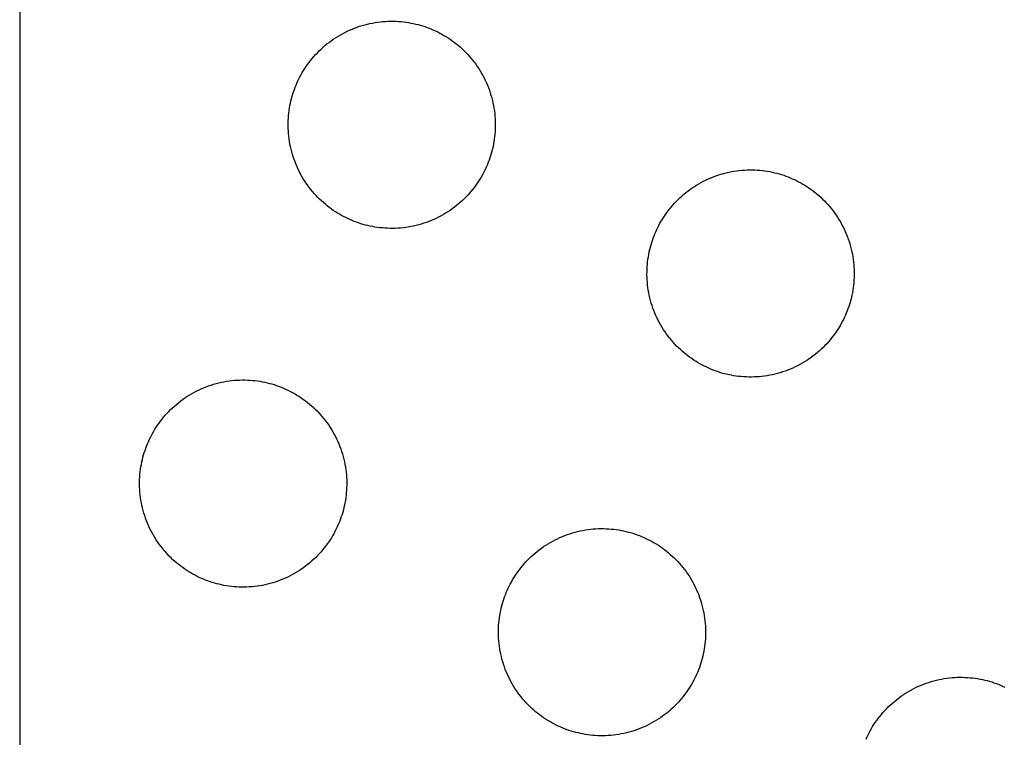
# Model space of a CAD drawing. Units: inches. Extents: x -402 to 683, y -146 to 299.
# Drawn here: x -258 to -251, y 171 to 177 of the extents above; entities that cross this region are included whole.
import ezdxf

# ---------------------------------------------------------------- set-up
doc = ezdxf.new("R2010")
doc.units = ezdxf.units.IN
doc.header["$MEASUREMENT"] = 0
doc.layers.add('Make2D$Visible$Curves', color=7, linetype='Continuous', true_color=0x000000)

msp = doc.modelspace()

# ---------------------------------------------------------------- linework, layer by layer
at = {"layer": 'Make2D$Visible$Curves', "lineweight": -3}
for points in [[(-258.3192, 176.7203), (-258.3192, 176.3663)], [(-255.9181, 175.0803), (-255.9334, 175.0868), (-255.9486, 175.0937), (-255.9638, 175.1011), (-255.979, 175.1088), (-255.9942, 175.117), (-256.0092, 175.1255), (-256.0242, 175.1345), (-256.0391, 175.1439), (-256.0538, 175.1538), (-256.0685, 175.164), (-256.0829, 175.1747), (-256.0972, 175.1858), (-256.1113, 175.1973), (-256.1253, 175.2092), (-256.139, 175.2215), (-256.1524, 175.2342), (-256.1656, 175.2473), (-256.1786, 175.2609), (-256.1912, 175.2748), (-256.2036, 175.289), (-256.2156, 175.3037), (-256.2273, 175.3187), (-256.2387, 175.334), (-256.2497, 175.3496), (-256.2603, 175.3656), (-256.2705, 175.3819), (-256.2803, 175.3985), (-256.2897, 175.4154), (-256.2987, 175.4325), (-256.3073, 175.4498), (-256.3154, 175.4674), (-256.323, 175.4852), (-256.3302, 175.5032), (-256.3369, 175.5214), (-256.3431, 175.5397), (-256.3489, 175.5581), (-256.3541, 175.5767), (-256.3589, 175.5954), (-256.3632, 175.6141), (-256.367, 175.6329), (-256.3703, 175.6518), (-256.3731, 175.6707), (-256.3754, 175.6895), (-256.3773, 175.7084), (-256.3786, 175.7272), (-256.3795, 175.746), (-256.3799, 175.7647), (-256.3799, 175.7833), (-256.3793, 175.8018), (-256.3784, 175.8202), (-256.3769, 175.8385), (-256.3751, 175.8566), (-256.3728, 175.8746), (-256.3701, 175.8923), (-256.367, 175.9099), (-256.3636, 175.9273), (-256.3597, 175.9445), (-256.3555, 175.9614), (-256.3509, 175.9781), (-256.3459, 175.9946), (-256.3407, 176.0108), (-256.3351, 176.0268), (-256.3292, 176.0424), (-256.323, 176.0579), (-256.3165, 176.0731), (-256.3095, 176.0884), (-256.3022, 176.1036), (-256.2945, 176.1188), (-256.2863, 176.1339), (-256.2777, 176.149), (-256.2688, 176.164), (-256.2594, 176.1788), (-256.2495, 176.1936), (-256.2393, 176.2082), (-256.2286, 176.2227), (-256.2175, 176.237), (-256.206, 176.2511), (-256.1941, 176.265), (-256.1818, 176.2787), (-256.1691, 176.2922), (-256.1559, 176.3054), (-256.1424, 176.3183), (-256.1285, 176.331), (-256.1143, 176.3433), (-256.0996, 176.3554), (-256.0846, 176.3671), (-256.0693, 176.3784), (-256.0536, 176.3894), (-256.0377, 176.4), (-256.0214, 176.4103), (-256.0048, 176.4201), (-255.9879, 176.4295), (-255.9708, 176.4385), (-255.9535, 176.447), (-255.9359, 176.4551), (-255.9181, 176.4628), (-255.9001, 176.4699), (-255.8819, 176.4767), (-255.8636, 176.4829), (-255.8452, 176.4886), (-255.8266, 176.4939), (-255.8079, 176.4987), (-255.7892, 176.503), (-255.7704, 176.5068), (-255.7515, 176.5101), (-255.7326, 176.5129), (-255.7138, 176.5152), (-255.6949, 176.517), (-255.6761, 176.5184), (-255.6573, 176.5193), (-255.6386, 176.5197), (-255.62, 176.5196), (-255.6015, 176.5191), (-255.5831, 176.5181), (-255.5648, 176.5167), (-255.5467, 176.5149), (-255.5287, 176.5126), (-255.511, 176.5099), (-255.4934, 176.5068), (-255.476, 176.5033), (-255.4588, 176.4995), (-255.4419, 176.4952), (-255.4252, 176.4906), (-255.4087, 176.4857), (-255.3925, 176.4804), (-255.3765, 176.4748), (-255.3609, 176.4689), (-255.3454, 176.4628)], [(-255.3454, 176.4628), (-255.3302, 176.4562), (-255.3149, 176.4493), (-255.2997, 176.442), (-255.2845, 176.4342), (-255.2694, 176.4261), (-255.2543, 176.4175), (-255.2393, 176.4085), (-255.2244, 176.3991), (-255.2097, 176.3893), (-255.1951, 176.3791), (-255.1806, 176.3684), (-255.1663, 176.3573), (-255.1522, 176.3458), (-255.1383, 176.3339), (-255.1246, 176.3216), (-255.1111, 176.3088), (-255.0979, 176.2957), (-255.085, 176.2822), (-255.0723, 176.2683), (-255.0599, 176.254), (-255.0479, 176.2394), (-255.0362, 176.2244), (-255.0249, 176.2091), (-255.0139, 176.1934), (-255.0032, 176.1774), (-254.993, 176.1611), (-254.9832, 176.1446), (-254.9738, 176.1277), (-254.9648, 176.1106), (-254.9563, 176.0932), (-254.9482, 176.0756), (-254.9405, 176.0578), (-254.9333, 176.0399), (-254.9266, 176.0217), (-254.9204, 176.0034), (-254.9147, 175.9849), (-254.9094, 175.9664), (-254.9046, 175.9477), (-254.9003, 175.9289), (-254.8965, 175.9101), (-254.8932, 175.8913), (-254.8904, 175.8724), (-254.8881, 175.8535), (-254.8862, 175.8347), (-254.8849, 175.8159), (-254.884, 175.7971), (-254.8836, 175.7784), (-254.8837, 175.7598), (-254.8842, 175.7412), (-254.8852, 175.7228), (-254.8866, 175.7046), (-254.8884, 175.6865), (-254.8907, 175.6685), (-254.8934, 175.6507), (-254.8965, 175.6332), (-254.9, 175.6158), (-254.9038, 175.5986), (-254.9081, 175.5817), (-254.9127, 175.5649), (-254.9176, 175.5485), (-254.9229, 175.5323), (-254.9285, 175.5163), (-254.9343, 175.5006), (-254.9405, 175.4852), (-254.9471, 175.4699), (-254.954, 175.4547), (-254.9613, 175.4395), (-254.9691, 175.4243), (-254.9772, 175.4091), (-254.9858, 175.3941), (-254.9948, 175.3791), (-255.0042, 175.3642), (-255.014, 175.3495), (-255.0242, 175.3348), (-255.0349, 175.3204), (-255.046, 175.3061), (-255.0575, 175.2919), (-255.0694, 175.278), (-255.0817, 175.2643), (-255.0945, 175.2509), (-255.1076, 175.2377), (-255.1211, 175.2247), (-255.135, 175.2121), (-255.1493, 175.1997), (-255.1639, 175.1877), (-255.1789, 175.176), (-255.1942, 175.1646), (-255.2099, 175.1536), (-255.2259, 175.143), (-255.2422, 175.1328), (-255.2587, 175.123), (-255.2756, 175.1136), (-255.2927, 175.1046), (-255.3101, 175.096), (-255.3276, 175.0879), (-255.3454, 175.0803), (-255.3634, 175.0731), (-255.3816, 175.0664), (-255.3999, 175.0602), (-255.4184, 175.0544), (-255.4369, 175.0492), (-255.4556, 175.0444), (-255.4744, 175.0401), (-255.4932, 175.0363), (-255.512, 175.033), (-255.5309, 175.0302), (-255.5498, 175.0279), (-255.5686, 175.026), (-255.5874, 175.0247), (-255.6062, 175.0238), (-255.6249, 175.0234), (-255.6435, 175.0234), (-255.6621, 175.024), (-255.6805, 175.0249), (-255.6987, 175.0263), (-255.7168, 175.0282), (-255.7348, 175.0305), (-255.7526, 175.0332), (-255.7701, 175.0363), (-255.7875, 175.0397), (-255.8047, 175.0436), (-255.8216, 175.0478), (-255.8383, 175.0524), (-255.8548, 175.0574), (-255.871, 175.0626), (-255.887, 175.0682), (-255.9027, 175.0741), (-255.9181, 175.0803)], [(-258.3192, 176.3663), (-258.3192, 171.1058)], [(-253.326, 174.0066), (-253.3412, 174.0131), (-253.3565, 174.0201), (-253.3717, 174.0274), (-253.3869, 174.0351), (-253.402, 174.0433), (-253.4171, 174.0518), (-253.4321, 174.0608), (-253.447, 174.0702), (-253.4617, 174.0801), (-253.4763, 174.0903), (-253.4908, 174.101), (-253.5051, 174.1121), (-253.5192, 174.1236), (-253.5331, 174.1355), (-253.5468, 174.1478), (-253.5603, 174.1605), (-253.5735, 174.1737), (-253.5864, 174.1872), (-253.5991, 174.2011), (-253.6114, 174.2153), (-253.6235, 174.23), (-253.6352, 174.245), (-253.6465, 174.2603), (-253.6575, 174.276), (-253.6681, 174.2919), (-253.6784, 174.3082), (-253.6882, 174.3248), (-253.6976, 174.3417), (-253.7066, 174.3588), (-253.7151, 174.3761), (-253.7232, 174.3937), (-253.7309, 174.4115), (-253.7381, 174.4295), (-253.7448, 174.4477), (-253.751, 174.466), (-253.7567, 174.4844), (-253.762, 174.503), (-253.7668, 174.5217), (-253.7711, 174.5404), (-253.7749, 174.5592), (-253.7782, 174.5781), (-253.781, 174.597), (-253.7833, 174.6158), (-253.7852, 174.6347), (-253.7865, 174.6535), (-253.7874, 174.6723), (-253.7878, 174.691), (-253.7877, 174.7096), (-253.7872, 174.7281), (-253.7862, 174.7465), (-253.7848, 174.7648), (-253.783, 174.7829), (-253.7807, 174.8009), (-253.778, 174.8186), (-253.7749, 174.8362), (-253.7714, 174.8536), (-253.7676, 174.8708), (-253.7633, 174.8877), (-253.7587, 174.9044), (-253.7538, 174.9209), (-253.7485, 174.9371), (-253.7429, 174.9531), (-253.7371, 174.9687), (-253.7309, 174.9842), (-253.7243, 174.9994), (-253.7174, 175.0147), (-253.7101, 175.0299), (-253.7023, 175.0451), (-253.6942, 175.0602), (-253.6856, 175.0753), (-253.6766, 175.0903), (-253.6672, 175.1052), (-253.6574, 175.1199), (-253.6472, 175.1345), (-253.6365, 175.149), (-253.6254, 175.1633), (-253.6139, 175.1774), (-253.602, 175.1913), (-253.5897, 175.205), (-253.5769, 175.2185), (-253.5638, 175.2317), (-253.5503, 175.2446), (-253.5364, 175.2573), (-253.5221, 175.2696), (-253.5075, 175.2817), (-253.4925, 175.2934), (-253.4772, 175.3047), (-253.4615, 175.3157), (-253.4455, 175.3263), (-253.4292, 175.3366), (-253.4127, 175.3464), (-253.3958, 175.3558), (-253.3787, 175.3648), (-253.3613, 175.3733), (-253.3438, 175.3814), (-253.326, 175.3891), (-253.308, 175.3962), (-253.2898, 175.403), (-253.2715, 175.4092), (-253.253, 175.4149), (-253.2345, 175.4202), (-253.2158, 175.425), (-253.197, 175.4293), (-253.1782, 175.4331), (-253.1594, 175.4364), (-253.1405, 175.4392), (-253.1216, 175.4415), (-253.1028, 175.4434), (-253.084, 175.4447), (-253.0652, 175.4456), (-253.0465, 175.446), (-253.0279, 175.4459), (-253.0093, 175.4454), (-252.9909, 175.4444), (-252.9727, 175.443), (-252.9546, 175.4412), (-252.9366, 175.4389), (-252.9188, 175.4362), (-252.9013, 175.4331), (-252.8839, 175.4296), (-252.8667, 175.4258), (-252.8498, 175.4215), (-252.8331, 175.4169), (-252.8166, 175.412), (-252.8004, 175.4067), (-252.7844, 175.4011), (-252.7687, 175.3953), (-252.7533, 175.3891)], [(-252.7533, 175.3891), (-252.738, 175.3825), (-252.7228, 175.3756), (-252.7076, 175.3683), (-252.6924, 175.3605), (-252.6772, 175.3524), (-252.6622, 175.3438), (-252.6472, 175.3348), (-252.6323, 175.3254), (-252.6176, 175.3156), (-252.6029, 175.3054), (-252.5885, 175.2947), (-252.5742, 175.2836), (-252.5601, 175.2721), (-252.5461, 175.2602), (-252.5324, 175.2479), (-252.519, 175.2351), (-252.5058, 175.222), (-252.4928, 175.2085), (-252.4802, 175.1946), (-252.4678, 175.1803), (-252.4558, 175.1657), (-252.4441, 175.1507), (-252.4327, 175.1354), (-252.4217, 175.1197), (-252.4111, 175.1037), (-252.4009, 175.0874), (-252.3911, 175.0709), (-252.3817, 175.054), (-252.3727, 175.0369), (-252.3641, 175.0195), (-252.356, 175.0019), (-252.3484, 174.9842), (-252.3412, 174.9662), (-252.3345, 174.948), (-252.3283, 174.9297), (-252.3225, 174.9112), (-252.3173, 174.8927), (-252.3125, 174.874), (-252.3082, 174.8552), (-252.3044, 174.8364), (-252.3011, 174.8176), (-252.2983, 174.7987), (-252.296, 174.7798), (-252.2941, 174.761), (-252.2928, 174.7422), (-252.2919, 174.7234), (-252.2915, 174.7047), (-252.2915, 174.6861), (-252.2921, 174.6675), (-252.293, 174.6491), (-252.2945, 174.6309), (-252.2963, 174.6128), (-252.2986, 174.5948), (-252.3013, 174.577), (-252.3044, 174.5595), (-252.3078, 174.5421), (-252.3117, 174.5249), (-252.3159, 174.508), (-252.3205, 174.4913), (-252.3255, 174.4748), (-252.3307, 174.4586), (-252.3363, 174.4426), (-252.3422, 174.4269), (-252.3484, 174.4115), (-252.3549, 174.3962), (-252.3619, 174.381), (-252.3692, 174.3658), (-252.3769, 174.3506), (-252.3851, 174.3354), (-252.3936, 174.3204), (-252.4026, 174.3054), (-252.412, 174.2905), (-252.4219, 174.2758), (-252.4321, 174.2611), (-252.4428, 174.2467), (-252.4539, 174.2324), (-252.4654, 174.2183), (-252.4773, 174.2043), (-252.4896, 174.1906), (-252.5023, 174.1772), (-252.5155, 174.164), (-252.529, 174.151), (-252.5429, 174.1384), (-252.5571, 174.126), (-252.5718, 174.114), (-252.5868, 174.1023), (-252.6021, 174.0909), (-252.6178, 174.0799), (-252.6337, 174.0693), (-252.65, 174.0591), (-252.6666, 174.0493), (-252.6835, 174.0399), (-252.7006, 174.0309), (-252.7179, 174.0223), (-252.7355, 174.0142), (-252.7533, 174.0066), (-252.7713, 173.9994), (-252.7895, 173.9927), (-252.8078, 173.9865), (-252.8262, 173.9807), (-252.8448, 173.9755), (-252.8635, 173.9707), (-252.8822, 173.9664), (-252.901, 173.9626), (-252.9199, 173.9593), (-252.9388, 173.9565), (-252.9576, 173.9542), (-252.9765, 173.9523), (-252.9953, 173.951), (-253.0141, 173.9501), (-253.0328, 173.9497), (-253.0514, 173.9497), (-253.0699, 173.9503), (-253.0883, 173.9512), (-253.1066, 173.9527), (-253.1247, 173.9545), (-253.1427, 173.9568), (-253.1604, 173.9595), (-253.178, 173.9626), (-253.1954, 173.966), (-253.2126, 173.9699), (-253.2295, 173.9741), (-253.2462, 173.9787), (-253.2627, 173.9837), (-253.2789, 173.9889), (-253.2949, 173.9945), (-253.3105, 174.0004), (-253.326, 174.0066)], [(-256.9913, 172.4893), (-257.0066, 172.4958), (-257.0218, 172.5028), (-257.0371, 172.5101), (-257.0523, 172.5178), (-257.0674, 172.526), (-257.0825, 172.5346), (-257.0974, 172.5436), (-257.1123, 172.553), (-257.1271, 172.5628), (-257.1417, 172.573), (-257.1561, 172.5837), (-257.1704, 172.5948), (-257.1846, 172.6063), (-257.1985, 172.6182), (-257.2122, 172.6305), (-257.2256, 172.6432), (-257.2388, 172.6564), (-257.2518, 172.6699), (-257.2644, 172.6838), (-257.2768, 172.698), (-257.2888, 172.7127), (-257.3005, 172.7277), (-257.3119, 172.743), (-257.3229, 172.7587), (-257.3335, 172.7747), (-257.3437, 172.7909), (-257.3535, 172.8075), (-257.363, 172.8244), (-257.3719, 172.8415), (-257.3805, 172.8589), (-257.3886, 172.8764), (-257.3962, 172.8942), (-257.4034, 172.9122), (-257.4101, 172.9304), (-257.4163, 172.9487), (-257.4221, 172.9672), (-257.4274, 172.9857), (-257.4321, 173.0044), (-257.4364, 173.0231), (-257.4402, 173.0419), (-257.4435, 173.0608), (-257.4463, 173.0797), (-257.4487, 173.0985), (-257.4505, 173.1174), (-257.4519, 173.1362), (-257.4527, 173.155), (-257.4531, 173.1737), (-257.4531, 173.1923), (-257.4526, 173.2108), (-257.4516, 173.2292), (-257.4502, 173.2475), (-257.4483, 173.2656), (-257.446, 173.2836), (-257.4434, 173.3013), (-257.4403, 173.3189), (-257.4368, 173.3363), (-257.4329, 173.3535), (-257.4287, 173.3704), (-257.4241, 173.3871), (-257.4191, 173.4036), (-257.4139, 173.4198), (-257.4083, 173.4358), (-257.4024, 173.4515), (-257.3962, 173.4669), (-257.3897, 173.4821), (-257.3828, 173.4974), (-257.3754, 173.5126), (-257.3677, 173.5278), (-257.3595, 173.543), (-257.351, 173.558), (-257.342, 173.573), (-257.3326, 173.5879), (-257.3228, 173.6026), (-257.3125, 173.6172), (-257.3018, 173.6317), (-257.2908, 173.646), (-257.2793, 173.6601), (-257.2673, 173.674), (-257.255, 173.6877), (-257.2423, 173.7012), (-257.2292, 173.7144), (-257.2157, 173.7274), (-257.2018, 173.74), (-257.1875, 173.7524), (-257.1729, 173.7644), (-257.1579, 173.7761), (-257.1425, 173.7875), (-257.1269, 173.7984), (-257.1109, 173.8091), (-257.0946, 173.8193), (-257.078, 173.8291), (-257.0612, 173.8385), (-257.044, 173.8475), (-257.0267, 173.856), (-257.0091, 173.8641), (-256.9913, 173.8718), (-256.9733, 173.879), (-256.9552, 173.8857), (-256.9368, 173.8919), (-256.9184, 173.8977), (-256.8998, 173.9029), (-256.8811, 173.9077), (-256.8624, 173.912), (-256.8436, 173.9158), (-256.8247, 173.9191), (-256.8059, 173.9219), (-256.787, 173.9242), (-256.7681, 173.9261), (-256.7493, 173.9274), (-256.7305, 173.9283), (-256.7118, 173.9287), (-256.6932, 173.9286), (-256.6747, 173.9281), (-256.6563, 173.9272), (-256.638, 173.9257), (-256.6199, 173.9239), (-256.602, 173.9216), (-256.5842, 173.9189), (-256.5666, 173.9158), (-256.5492, 173.9123), (-256.5321, 173.9085), (-256.5151, 173.9042), (-256.4984, 173.8997), (-256.4819, 173.8947), (-256.4657, 173.8894), (-256.4498, 173.8839), (-256.4341, 173.878), (-256.4187, 173.8718)], [(-256.4187, 173.8718), (-256.4034, 173.8653), (-256.3881, 173.8583), (-256.3729, 173.851), (-256.3577, 173.8433), (-256.3426, 173.8351), (-256.3275, 173.8265), (-256.3125, 173.8176), (-256.2977, 173.8081), (-256.2829, 173.7983), (-256.2683, 173.7881), (-256.2538, 173.7774), (-256.2395, 173.7663), (-256.2254, 173.7548), (-256.2115, 173.7429), (-256.1978, 173.7306), (-256.1843, 173.7179), (-256.1711, 173.7047), (-256.1582, 173.6912), (-256.1455, 173.6773), (-256.1332, 173.6631), (-256.1211, 173.6484), (-256.1094, 173.6334), (-256.0981, 173.6181), (-256.0871, 173.6024), (-256.0765, 173.5864), (-256.0662, 173.5702), (-256.0564, 173.5536), (-256.047, 173.5367), (-256.038, 173.5196), (-256.0295, 173.5023), (-256.0214, 173.4847), (-256.0138, 173.4669), (-256.0066, 173.4489), (-255.9999, 173.4307), (-255.9936, 173.4124), (-255.9879, 173.3939), (-255.9826, 173.3754), (-255.9778, 173.3567), (-255.9735, 173.338), (-255.9697, 173.3192), (-255.9664, 173.3003), (-255.9636, 173.2814), (-255.9613, 173.2626), (-255.9595, 173.2437), (-255.9581, 173.2249), (-255.9572, 173.2061), (-255.9568, 173.1874), (-255.9569, 173.1688), (-255.9574, 173.1503), (-255.9584, 173.1319), (-255.9598, 173.1136), (-255.9616, 173.0955), (-255.9639, 173.0775), (-255.9666, 173.0598), (-255.9697, 173.0422), (-255.9732, 173.0248), (-255.9771, 173.0076), (-255.9813, 172.9907), (-255.9859, 172.974), (-255.9908, 172.9575), (-255.9961, 172.9413), (-256.0017, 172.9253), (-256.0076, 172.9096), (-256.0138, 172.8942), (-256.0203, 172.879), (-256.0272, 172.8637), (-256.0345, 172.8485), (-256.0423, 172.8333), (-256.0504, 172.8181), (-256.059, 172.8031), (-256.068, 172.7881), (-256.0774, 172.7732), (-256.0872, 172.7585), (-256.0975, 172.7439), (-256.1081, 172.7294), (-256.1192, 172.7151), (-256.1307, 172.701), (-256.1426, 172.6871), (-256.155, 172.6734), (-256.1677, 172.6599), (-256.1808, 172.6467), (-256.1943, 172.6337), (-256.2082, 172.6211), (-256.2225, 172.6087), (-256.2371, 172.5967), (-256.2521, 172.585), (-256.2674, 172.5736), (-256.2831, 172.5627), (-256.2991, 172.552), (-256.3154, 172.5418), (-256.332, 172.532), (-256.3488, 172.5226), (-256.3659, 172.5136), (-256.3833, 172.5051), (-256.4009, 172.497), (-256.4187, 172.4893), (-256.4367, 172.4821), (-256.4548, 172.4754), (-256.4731, 172.4692), (-256.4916, 172.4634), (-256.5102, 172.4582), (-256.5288, 172.4534), (-256.5476, 172.4491), (-256.5664, 172.4453), (-256.5852, 172.442), (-256.6041, 172.4392), (-256.623, 172.4369), (-256.6418, 172.435), (-256.6607, 172.4337), (-256.6794, 172.4328), (-256.6981, 172.4324), (-256.7168, 172.4325), (-256.7353, 172.433), (-256.7537, 172.434), (-256.7719, 172.4354), (-256.7901, 172.4372), (-256.808, 172.4395), (-256.8258, 172.4422), (-256.8434, 172.4453), (-256.8607, 172.4488), (-256.8779, 172.4526), (-256.8949, 172.4569), (-256.9116, 172.4615), (-256.928, 172.4664), (-256.9442, 172.4717), (-256.9602, 172.4772), (-256.9759, 172.4831), (-256.9913, 172.4893)], [(-254.3992, 171.4156), (-254.4145, 171.4221), (-254.4297, 171.4291), (-254.4449, 171.4364), (-254.4601, 171.4441), (-254.4753, 171.4523), (-254.4903, 171.4609), (-254.5053, 171.4699), (-254.5202, 171.4793), (-254.5349, 171.4891), (-254.5496, 171.4993), (-254.564, 171.51), (-254.5783, 171.5211), (-254.5924, 171.5326), (-254.6064, 171.5445), (-254.6201, 171.5568), (-254.6335, 171.5695), (-254.6467, 171.5827), (-254.6597, 171.5962), (-254.6723, 171.6101), (-254.6847, 171.6243), (-254.6967, 171.639), (-254.7084, 171.654), (-254.7198, 171.6693), (-254.7308, 171.685), (-254.7414, 171.701), (-254.7516, 171.7172), (-254.7614, 171.7338), (-254.7708, 171.7507), (-254.7798, 171.7678), (-254.7884, 171.7852), (-254.7965, 171.8027), (-254.8041, 171.8205), (-254.8113, 171.8385), (-254.818, 171.8567), (-254.8242, 171.875), (-254.83, 171.8935), (-254.8352, 171.912), (-254.84, 171.9307), (-254.8443, 171.9494), (-254.8481, 171.9683), (-254.8514, 171.9871), (-254.8542, 172.006), (-254.8565, 172.0248), (-254.8584, 172.0437), (-254.8597, 172.0625), (-254.8606, 172.0813), (-254.861, 172.1), (-254.861, 172.1186), (-254.8604, 172.1371), (-254.8595, 172.1555), (-254.858, 172.1738), (-254.8562, 172.1919), (-254.8539, 172.2099), (-254.8512, 172.2276), (-254.8481, 172.2452), (-254.8447, 172.2626), (-254.8408, 172.2798), (-254.8366, 172.2967), (-254.832, 172.3134), (-254.827, 172.3299), (-254.8218, 172.3461), (-254.8162, 172.3621), (-254.8103, 172.3778), (-254.8041, 172.3932), (-254.7976, 172.4084), (-254.7906, 172.4237), (-254.7833, 172.4389), (-254.7756, 172.4541), (-254.7674, 172.4693), (-254.7588, 172.4843), (-254.7499, 172.4993), (-254.7405, 172.5142), (-254.7306, 172.5289), (-254.7204, 172.5435), (-254.7097, 172.558), (-254.6986, 172.5723), (-254.6871, 172.5864), (-254.6752, 172.6004), (-254.6629, 172.614), (-254.6502, 172.6275), (-254.637, 172.6407), (-254.6235, 172.6537), (-254.6096, 172.6663), (-254.5954, 172.6787), (-254.5807, 172.6907), (-254.5657, 172.7024), (-254.5504, 172.7138), (-254.5347, 172.7248), (-254.5188, 172.7354), (-254.5025, 172.7456), (-254.4859, 172.7554), (-254.469, 172.7648), (-254.4519, 172.7738), (-254.4346, 172.7823), (-254.417, 172.7904), (-254.3992, 172.7981), (-254.3812, 172.8053), (-254.363, 172.812), (-254.3447, 172.8182), (-254.3263, 172.824), (-254.3077, 172.8292), (-254.289, 172.834), (-254.2703, 172.8383), (-254.2515, 172.8421), (-254.2326, 172.8454), (-254.2137, 172.8482), (-254.1949, 172.8505), (-254.176, 172.8524), (-254.1572, 172.8537), (-254.1384, 172.8546), (-254.1197, 172.855), (-254.1011, 172.8549), (-254.0826, 172.8544), (-254.0642, 172.8535), (-254.0459, 172.852), (-254.0278, 172.8502), (-254.0098, 172.8479), (-253.9921, 172.8452), (-253.9745, 172.8421), (-253.9571, 172.8386), (-253.9399, 172.8348), (-253.923, 172.8305), (-253.9063, 172.826), (-253.8898, 172.821), (-253.8736, 172.8158), (-253.8576, 172.8102), (-253.842, 172.8043), (-253.8265, 172.7981)], [(-253.8265, 172.7981), (-253.8113, 172.7916), (-253.796, 172.7846), (-253.7808, 172.7773), (-253.7656, 172.7696), (-253.7505, 172.7614), (-253.7354, 172.7528), (-253.7204, 172.7439), (-253.7055, 172.7344), (-253.6908, 172.7246), (-253.6762, 172.7144), (-253.6617, 172.7037), (-253.6474, 172.6926), (-253.6333, 172.6811), (-253.6194, 172.6692), (-253.6057, 172.6569), (-253.5922, 172.6442), (-253.579, 172.631), (-253.5661, 172.6175), (-253.5534, 172.6036), (-253.541, 172.5894), (-253.529, 172.5747), (-253.5173, 172.5597), (-253.506, 172.5444), (-253.495, 172.5287), (-253.4843, 172.5128), (-253.4741, 172.4965), (-253.4643, 172.4799), (-253.4549, 172.463), (-253.4459, 172.4459), (-253.4374, 172.4286), (-253.4293, 172.411), (-253.4216, 172.3932), (-253.4144, 172.3752), (-253.4077, 172.357), (-253.4015, 172.3387), (-253.3958, 172.3203), (-253.3905, 172.3017), (-253.3857, 172.283), (-253.3814, 172.2643), (-253.3776, 172.2455), (-253.3743, 172.2266), (-253.3715, 172.2077), (-253.3692, 172.1889), (-253.3673, 172.17), (-253.366, 172.1512), (-253.3651, 172.1324), (-253.3647, 172.1137), (-253.3648, 172.0951), (-253.3653, 172.0766), (-253.3663, 172.0582), (-253.3677, 172.0399), (-253.3695, 172.0218), (-253.3718, 172.0038), (-253.3745, 171.9861), (-253.3776, 171.9685), (-253.3811, 171.9511), (-253.3849, 171.9339), (-253.3892, 171.917), (-253.3938, 171.9003), (-253.3987, 171.8838), (-253.404, 171.8676), (-253.4095, 171.8516), (-253.4154, 171.8359), (-253.4216, 171.8205), (-253.4282, 171.8053), (-253.4351, 171.79), (-253.4424, 171.7748), (-253.4501, 171.7596), (-253.4583, 171.7445), (-253.4669, 171.7294), (-253.4759, 171.7144), (-253.4853, 171.6995), (-253.4951, 171.6848), (-253.5053, 171.6702), (-253.516, 171.6557), (-253.5271, 171.6414), (-253.5386, 171.6273), (-253.5505, 171.6134), (-253.5628, 171.5997), (-253.5756, 171.5862), (-253.5887, 171.573), (-253.6022, 171.5601), (-253.6161, 171.5474), (-253.6304, 171.535), (-253.645, 171.523), (-253.66, 171.5113), (-253.6753, 171.5), (-253.691, 171.489), (-253.707, 171.4783), (-253.7232, 171.4681), (-253.7398, 171.4583), (-253.7567, 171.4489), (-253.7738, 171.4399), (-253.7912, 171.4314), (-253.8087, 171.4233), (-253.8265, 171.4156), (-253.8445, 171.4084), (-253.8627, 171.4017), (-253.881, 171.3955), (-253.8995, 171.3897), (-253.918, 171.3845), (-253.9367, 171.3797), (-253.9554, 171.3754), (-253.9743, 171.3716), (-253.9931, 171.3683), (-254.012, 171.3655), (-254.0309, 171.3632), (-254.0497, 171.3613), (-254.0685, 171.36), (-254.0873, 171.3591), (-254.106, 171.3587), (-254.1246, 171.3588), (-254.1432, 171.3593), (-254.1615, 171.3603), (-254.1798, 171.3617), (-254.1979, 171.3635), (-254.2159, 171.3658), (-254.2337, 171.3685), (-254.2512, 171.3716), (-254.2686, 171.3751), (-254.2858, 171.3789), (-254.3027, 171.3832), (-254.3194, 171.3878), (-254.3359, 171.3927), (-254.3521, 171.398), (-254.3681, 171.4035), (-254.3838, 171.4094), (-254.3992, 171.4156)], [(-252.2054, 171.3348), (-252.1985, 171.35), (-252.1912, 171.3652), (-252.1834, 171.3804), (-252.1753, 171.3956), (-252.1667, 171.4106), (-252.1577, 171.4256), (-252.1483, 171.4405), (-252.1385, 171.4552), (-252.1283, 171.4699), (-252.1176, 171.4843), (-252.1065, 171.4986), (-252.095, 171.5127), (-252.0831, 171.5267), (-252.0708, 171.5404), (-252.058, 171.5538), (-252.0449, 171.567), (-252.0314, 171.58), (-252.0175, 171.5926), (-252.0032, 171.605), (-251.9886, 171.617), (-251.9736, 171.6287), (-251.9583, 171.6401), (-251.9426, 171.6511), (-251.9266, 171.6617), (-251.9103, 171.6719), (-251.8938, 171.6817), (-251.8769, 171.6911), (-251.8598, 171.7001), (-251.8424, 171.7087), (-251.8248, 171.7168), (-251.8071, 171.7244), (-251.7891, 171.7316), (-251.7709, 171.7383), (-251.7526, 171.7445), (-251.7341, 171.7503), (-251.7156, 171.7555), (-251.6969, 171.7603), (-251.6781, 171.7646), (-251.6593, 171.7684), (-251.6405, 171.7717), (-251.6216, 171.7745), (-251.6027, 171.7768), (-251.5839, 171.7787), (-251.5651, 171.78), (-251.5463, 171.7809), (-251.5276, 171.7813), (-251.509, 171.7813), (-251.4904, 171.7807), (-251.472, 171.7798), (-251.4538, 171.7783), (-251.4357, 171.7765), (-251.4177, 171.7742), (-251.3999, 171.7715), (-251.3824, 171.7684), (-251.365, 171.765), (-251.3478, 171.7611), (-251.3309, 171.7569), (-251.3142, 171.7523), (-251.2977, 171.7473), (-251.2815, 171.7421), (-251.2655, 171.7365), (-251.2498, 171.7306), (-251.2344, 171.7244)], [(-251.2344, 171.7244), (-251.2191, 171.7179), (-251.2039, 171.7109)]]:
    msp.add_lwpolyline(points, dxfattribs=at)

doc.saveas('drawing.dxf')
